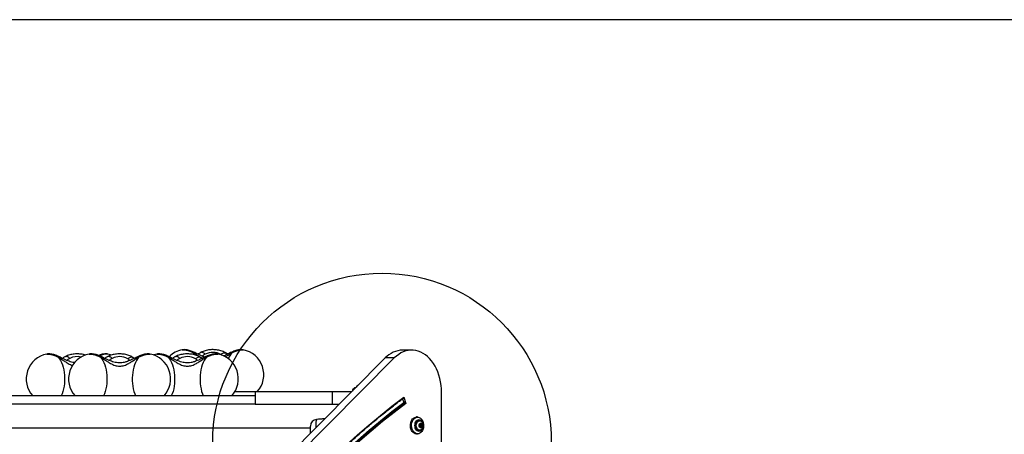
# Model space of a CAD drawing. Units: millimetres. Extents: x 13866 to 20903, y 31890 to 39108.
# Drawn here: x 18458 to 19622, y 37507 to 37997 of the extents above; entities that cross this region are included whole.
import ezdxf

# ---------------------------------------------------------------- set-up
doc = ezdxf.new("R2010")
doc.units = ezdxf.units.MM
doc.header["$LTSCALE"] = 200
doc.layers.add('OTWORY_MONTAŻOWE', color=1, linetype='Continuous')
doc.layers.add('WYLEWKI_BETONOWE', color=52, linetype='Continuous')

msp = doc.modelspace()

# ---------------------------------------------------------------- linework, layer by layer
at = {"color": 7, "linetype": 'Continuous', "lineweight": 25}
for p, q in [((18490.4, 37601.4), (18490.5, 37601.4)), ((18890.3, 37596.8), (18499.3, 37203.6)), ((18900.9, 37596.8), (18503.2, 37196.8)), ((18512.5, 37598.4), (18511.9, 37598.2)), ((18540.4, 37601.4), (18540.5, 37601.4)), ((18562.5, 37598.4), (18561.9, 37598.2)), ((18562.4, 37601.4), (18562.4, 37601.4)), ((18591.4, 37597.9), (18591.3, 37598)), ((18593.8, 37596.4), (18591.4, 37597.9)), ((18612.4, 37601.4), (18612.4, 37601.4)), ((18620.4, 37601.4), (18620.5, 37601.4)), ((18642.5, 37598.4), (18641.9, 37598.2)), ((18650.4, 37606.4), (18650.5, 37606.4)), ((18671.4, 37597.9), (18671.3, 37598)), ((18673.8, 37596.4), (18671.4, 37597.9)), ((18672.5, 37603.4), (18671.9, 37603.2)), ((18692.4, 37601.4), (18692.4, 37601.4)), ((18701.4, 37602.9), (18701.3, 37603)), ((18703.8, 37601.4), (18701.4, 37602.9)), ((18722.4, 37606.4), (18722.4, 37606.4)), ((18900.9, 37596.8), (18890.3, 37596.8)), ((18921.4, 37606.1), (18910.8, 37606.1)), ((18854.4, 37561.5), (18851.4, 37559)), ((18855.2, 37561.5), (18854.4, 37561.5)), ((18855.9, 37562.3), (18855.9, 37562.2)), ((18856, 37562.3), (18855.9, 37562.3)), ((18736.4, 37552), (18236.4, 37552)), ((18712.7, 37557), (18736.4, 37557)), ((18736.4, 37557), (18736.4, 37542)), ((18736.4, 37557), (18827.7, 37557)), ((18827.7, 37557), (18827.7, 37542)), ((18827.7, 37557), (18850.7, 37557)), ((18851.4, 37559), (18851.4, 37557.7)), ((18852.7, 37559), (18851.4, 37559)), ((18912.1, 37550.4), (18914.4, 37543.1)), ((18956.8, 37443.3), (18956.8, 37556.1)), ((18736.4, 37542), (18236.4, 37542)), ((18736.4, 37542), (18827.7, 37542)), ((18827.7, 37542), (18835.8, 37542)), ((18910.6, 37548.5), (18912, 37544)), ((18912, 37544), (18913.4, 37544)), ((18928.4, 37527), (18927, 37527)), ((18811.2, 37524.4), (18809.1, 37524.2)), ((18930.8, 37522.5), (18929.4, 37522.5)), ((18930.6, 37518.2), (18931.5, 37518.2)), ((18931.5, 37515.7), (18930.6, 37515.7)), ((18930.7, 37517.8), (18931, 37517.4)), ((18931, 37516.5), (18930.7, 37516.1)), ((18931.4, 37518.2), (18930.9, 37518.4)), ((18930.9, 37515.5), (18931.4, 37515.7)), ((18931.5, 37518.2), (18932.9, 37518.2)), ((18932.9, 37515.7), (18931.5, 37515.7)), ((18932, 37519.3), (18931.9, 37518.6)), ((18931.9, 37515.3), (18932, 37514.6)), ((18932, 37517.4), (18932.3, 37517.8)), ((18932, 37517.4), (18933.4, 37517.4)), ((18932.3, 37516.1), (18932, 37516.5)), ((18932, 37516.5), (18933.4, 37516.5)), ((18932.3, 37517.8), (18933.7, 37517.8)), ((18932.3, 37516.1), (18933.7, 37516.1)), ((18932.5, 37518.6), (18932.4, 37519.3)), ((18932.4, 37514.6), (18932.5, 37515.3)), ((18933.5, 37518.4), (18933, 37518.2)), ((18933, 37515.7), (18933.5, 37515.5)), ((18933.4, 37517.4), (18933.7, 37517.8)), ((18933.7, 37516.1), (18933.4, 37516.5)), ((18801.9, 37513.8), (18175.8, 37513.8)), ((18927, 37507), (18928.4, 37507)), ((18929.4, 37511.5), (18930.8, 37511.5))]:
    msp.add_line(p, q, dxfattribs=at)
at = {"color": 1, "linetype": 'Continuous', "lineweight": 25}
for p, q in [((18592.1, 37597.5), (18591.4, 37597.9)), ((18593.8, 37596.3), (18592.1, 37597.5)), ((18592.1, 37597.5), (18593.8, 37596.4)), ((18672.1, 37597.5), (18671.4, 37597.9)), ((18673.8, 37596.3), (18672.1, 37597.5)), ((18672.1, 37597.5), (18673.8, 37596.4)), ((18697.5, 37599.8), (18696, 37600.9)), ((18702.1, 37602.5), (18701.4, 37602.9)), ((18703.8, 37601.3), (18702.1, 37602.5)), ((18702.1, 37602.5), (18703.8, 37601.4)), ((18930.6, 37518.2), (18931.4, 37518.2)), ((18930.6, 37515.7), (18931.4, 37515.7)), ((18930.7, 37518.4), (18930.9, 37518.4)), ((18930.7, 37515.5), (18930.9, 37515.5)), ((18931.9, 37518.6), (18932.5, 37518.6)), ((18931.9, 37515.3), (18932.5, 37515.3)), ((18932, 37519.3), (18932.4, 37519.3)), ((18932, 37514.6), (18932.4, 37514.6))]:
    msp.add_line(p, q, dxfattribs=at)
at = {"color": 1, "linetype": 'Continuous', "lineweight": 25, "flags": 128}
for points in [[(18490.5, 37601.4), (18490.6, 37601.4), (18491.9, 37601.5), (18493.5, 37601.4), (18495.2, 37601), (18497.2, 37600.5), (18499.3, 37599.8), (18501.6, 37598.9), (18503.9, 37597.8)], [(18540.5, 37601.4), (18540.6, 37601.4), (18541.9, 37601.5), (18543.5, 37601.4), (18545.2, 37601), (18547.2, 37600.5), (18549.3, 37599.8), (18551.6, 37598.9), (18553.9, 37597.8)], [(18598.9, 37597.8), (18601.4, 37598.9), (18603.7, 37599.8), (18605.9, 37600.6), (18607.9, 37601.1), (18609.7, 37601.4), (18611.3, 37601.5), (18612.4, 37601.4)], [(18620.5, 37601.4), (18620.6, 37601.4), (18621.9, 37601.5), (18623.5, 37601.4), (18625.2, 37601), (18627.2, 37600.5), (18629.3, 37599.8), (18631.6, 37598.9), (18633.9, 37597.8)], [(18650.5, 37606.4), (18650.6, 37606.4), (18651.9, 37606.5), (18653.5, 37606.4), (18655.2, 37606), (18657.2, 37605.5), (18659.3, 37604.8), (18661.6, 37603.9), (18663.9, 37602.8)], [(18663.9, 37602.8), (18665.3, 37600.9), (18665.6, 37600.5)], [(18678.9, 37597.8), (18681.4, 37598.9), (18683.7, 37599.8), (18685.9, 37600.6), (18687.9, 37601.1), (18689.7, 37601.4), (18691.3, 37601.5), (18692.4, 37601.4)], [(18708.9, 37602.8), (18711.4, 37603.9), (18713.7, 37604.8), (18715.9, 37605.6), (18717.9, 37606.1), (18719.7, 37606.4), (18721.3, 37606.5), (18722.4, 37606.4)]]:
    msp.add_lwpolyline(points, dxfattribs=at)
at = {"color": 7, "linetype": 'Continuous', "lineweight": 25, "flags": 128}
for points in [[(18503.9, 37597.8), (18505.3, 37595.9), (18506.6, 37593.8), (18507.8, 37591.4), (18508.8, 37588.8), (18509.7, 37585.9), (18510.4, 37582.9), (18510.9, 37579.8), (18511.3, 37576.6), (18511.4, 37573.3), (18511.4, 37569.9), (18511.2, 37566.7), (18510.8, 37563.4), (18510.3, 37560.3), (18509.5, 37557.3), (18508.6, 37554.5), (18507.5, 37552)], [(18553.9, 37597.8), (18555.3, 37595.9), (18556.6, 37593.8), (18557.8, 37591.4), (18558.8, 37588.8), (18559.7, 37585.9), (18560.4, 37582.9), (18560.9, 37579.8), (18561.3, 37576.6), (18561.4, 37573.3), (18561.4, 37569.9), (18561.2, 37566.7), (18560.8, 37563.4), (18560.3, 37560.3), (18559.5, 37557.3), (18558.6, 37554.5), (18557.5, 37552)], [(18566.8, 37600.2), (18565.7, 37600.6), (18562.4, 37601.4)], [(18598.9, 37597.8), (18597.5, 37595.9), (18596.2, 37593.8), (18595, 37591.4), (18594, 37588.8), (18593.1, 37585.9), (18592.4, 37582.9), (18591.9, 37579.8), (18591.6, 37576.6), (18591.4, 37573.3), (18591.4, 37569.9), (18591.6, 37566.7), (18592, 37563.4), (18592.6, 37560.3), (18593.3, 37557.3), (18594.2, 37554.5), (18595.3, 37552)], [(18620.4, 37601.4), (18617.1, 37600.6), (18616.4, 37600.3)], [(18633.9, 37597.8), (18635.3, 37595.9), (18636.6, 37593.8), (18637.8, 37591.4), (18638.8, 37588.8), (18639.7, 37585.9), (18640.4, 37582.9), (18640.9, 37579.8), (18641.3, 37576.6), (18641.4, 37573.3), (18641.4, 37569.9), (18641.2, 37566.7), (18640.8, 37563.4), (18640.3, 37560.3), (18639.5, 37557.3), (18638.6, 37554.5), (18637.5, 37552)], [(18678.9, 37597.8), (18677.5, 37595.9), (18676.2, 37593.8), (18675, 37591.4), (18674, 37588.8), (18673.1, 37585.9), (18672.4, 37582.9), (18671.9, 37579.8), (18671.6, 37576.6), (18671.4, 37573.3), (18671.4, 37569.9), (18671.6, 37566.7), (18672, 37563.4), (18672.6, 37560.3), (18673.3, 37557.3), (18674.2, 37554.5), (18675.3, 37552)], [(18956.8, 37556.1), (18956.7, 37560.3), (18956.3, 37564.4), (18955.7, 37568.6), (18954.8, 37572.6), (18953.7, 37576.5), (18952.4, 37580.3), (18950.8, 37583.9), (18949.1, 37587.3), (18947.1, 37590.4), (18945, 37593.4), (18942.7, 37596), (18940.2, 37598.4), (18937.6, 37600.5), (18934.9, 37602.3), (18932.2, 37603.7), (18929.3, 37604.8), (18926.4, 37605.6), (18923.4, 37606), (18920.4, 37606), (18917.4, 37605.8), (18914.5, 37605.1), (18911.6, 37604.1), (18908.8, 37602.8), (18906.1, 37601.1), (18903.4, 37599.1), (18900.9, 37596.8)], [(18768.2, 37415), (18780.4, 37429), (18792.9, 37442.6), (18805.5, 37455.9), (18818.3, 37468.9), (18831.2, 37481.6), (18844.3, 37493.9), (18857.6, 37505.9), (18871, 37517.5), (18884.5, 37528.8), (18898.2, 37539.8), (18912.1, 37550.4)], [(18768.7, 37409.1), (18780.9, 37423), (18793.3, 37436.6), (18805.9, 37449.9), (18818.6, 37462.8), (18831.5, 37475.4), (18844.5, 37487.7), (18857.7, 37499.7), (18871.1, 37511.3), (18884.6, 37522.5), (18898.2, 37533.4), (18912, 37544)], [(18913.4, 37544), (18899.6, 37533.4), (18886, 37522.5), (18872.5, 37511.3), (18859.1, 37499.7), (18845.9, 37487.7), (18832.9, 37475.4), (18820, 37462.8), (18807.3, 37449.9), (18794.7, 37436.6), (18782.3, 37423), (18770.1, 37409.1)], [(18914.4, 37543.1), (18900.6, 37532.5), (18887, 37521.6), (18873.5, 37510.3), (18860.1, 37498.7), (18846.9, 37486.8), (18833.9, 37474.5), (18821, 37461.9), (18808.3, 37448.9), (18795.7, 37435.6), (18783.3, 37422), (18771.1, 37408.1)], [(18927, 37507), (18925.7, 37507.1), (18924.4, 37507.7), (18923.2, 37508.5), (18922.1, 37509.7), (18921.3, 37511.2), (18920.6, 37512.8), (18920.1, 37514.6), (18920, 37516.5), (18920, 37518.4), (18920.3, 37520.2), (18920.9, 37522), (18921.7, 37523.5), (18922.6, 37524.8), (18923.8, 37525.8), (18925, 37526.5), (18926.3, 37526.9), (18927, 37527)], [(18928.4, 37507), (18927.1, 37507.1), (18925.8, 37507.7), (18924.6, 37508.5), (18923.5, 37509.7), (18922.7, 37511.2), (18922, 37512.8), (18921.6, 37514.6), (18921.4, 37516.5), (18921.4, 37518.4), (18921.7, 37520.2), (18922.3, 37522), (18923.1, 37523.5), (18924.1, 37524.8), (18925.2, 37525.8), (18926.4, 37526.5), (18927.8, 37526.9), (18929.1, 37526.9), (18930.4, 37526.5), (18931.7, 37525.8), (18932.8, 37524.8), (18933.8, 37523.5), (18934.6, 37522), (18935.1, 37520.2), (18935.4, 37518.4), (18935.5, 37516.5), (18935.3, 37514.6), (18934.9, 37512.8), (18934.2, 37511.2), (18933.3, 37509.7), (18932.3, 37508.5), (18931.1, 37507.7), (18929.8, 37507.1), (18928.4, 37507)], [(18930.2, 37510), (18929.1, 37510.1), (18928, 37510.6), (18927.1, 37511.5), (18926.3, 37512.6), (18925.7, 37513.9), (18925.4, 37515.4), (18925.2, 37517), (18925.4, 37518.5), (18925.7, 37520), (18926.3, 37521.3), (18927.1, 37522.4), (18928, 37523.3), (18929.1, 37523.8), (18930.2, 37524), (18931.3, 37523.8), (18932.3, 37523.3), (18933.3, 37522.4), (18934.1, 37521.3), (18934.7, 37520), (18935, 37518.5), (18935.1, 37517), (18935, 37515.4), (18934.7, 37513.9), (18934.1, 37512.6), (18933.3, 37511.5), (18932.3, 37510.6), (18931.3, 37510.1), (18930.2, 37510)], [(18925.5, 37517), (18925.6, 37518.4), (18926, 37519.7), (18926.6, 37520.8), (18927.5, 37521.7), (18928.4, 37522.3), (18929.4, 37522.5)], [(18929.4, 37511.5), (18928.4, 37511.6), (18927.5, 37512.2), (18926.6, 37513.1), (18926, 37514.2), (18925.6, 37515.5), (18925.5, 37517)], [(18926.9, 37517), (18927.1, 37518.4), (18927.4, 37519.7), (18928.1, 37520.8), (18928.9, 37521.7), (18929.8, 37522.3), (18930.8, 37522.5), (18931.8, 37522.3), (18932.1, 37522.1)], [(18932.1, 37511.8), (18931.8, 37511.6), (18930.8, 37511.5), (18929.8, 37511.6), (18928.9, 37512.2), (18928.1, 37513.1), (18927.4, 37514.2), (18927.1, 37515.5), (18926.9, 37517)], [(18930.2, 37517), (18930.4, 37518), (18930.7, 37518.8), (18931.3, 37519.5), (18932, 37519.7), (18932.7, 37519.6), (18933.4, 37519.2), (18933.9, 37518.4), (18934.1, 37517.5), (18934.1, 37516.4), (18933.9, 37515.5), (18933.4, 37514.7), (18932.7, 37514.3), (18932, 37514.2), (18931.3, 37514.4), (18930.7, 37515.1), (18930.4, 37515.9), (18930.2, 37517)], [(18930.9, 37518.4), (18930.8, 37518.4), (18930.7, 37518.4), (18930.7, 37518.3), (18930.6, 37518.3), (18930.6, 37518.1), (18930.6, 37518), (18930.6, 37517.9), (18930.7, 37517.8)], [(18930.7, 37516.1), (18930.6, 37516), (18930.6, 37515.9), (18930.6, 37515.8), (18930.6, 37515.7), (18930.7, 37515.6), (18930.7, 37515.5), (18930.8, 37515.5), (18930.9, 37515.5)], [(18931.9, 37518.6), (18931.8, 37518.5), (18931.8, 37518.4), (18931.7, 37518.3), (18931.7, 37518.3), (18931.6, 37518.2), (18931.5, 37518.2), (18931.4, 37518.2), (18931.4, 37518.2)], [(18931.4, 37515.7), (18931.4, 37515.7), (18931.5, 37515.7), (18931.6, 37515.7), (18931.7, 37515.7), (18931.7, 37515.6), (18931.8, 37515.5), (18931.8, 37515.4), (18931.9, 37515.3)], [(18932.4, 37519.3), (18932.4, 37519.4), (18932.4, 37519.5), (18932.3, 37519.5), (18932.2, 37519.6), (18932.1, 37519.5), (18932, 37519.5), (18932, 37519.4), (18932, 37519.3)], [(18932, 37514.6), (18932, 37514.5), (18932, 37514.4), (18932.1, 37514.4), (18932.2, 37514.4), (18932.3, 37514.4), (18932.4, 37514.4), (18932.4, 37514.5), (18932.4, 37514.6)], [(18933, 37518.2), (18933, 37518.2), (18932.9, 37518.2), (18932.8, 37518.2), (18932.7, 37518.3), (18932.7, 37518.3), (18932.6, 37518.4), (18932.6, 37518.5), (18932.5, 37518.6)], [(18932.5, 37515.3), (18932.6, 37515.4), (18932.6, 37515.5), (18932.7, 37515.6), (18932.7, 37515.7), (18932.8, 37515.7), (18932.9, 37515.7), (18933, 37515.7), (18933, 37515.7)], [(18933.7, 37517.8), (18933.8, 37517.9), (18933.8, 37518), (18933.8, 37518.1), (18933.8, 37518.3), (18933.7, 37518.3), (18933.7, 37518.4), (18933.6, 37518.4), (18933.5, 37518.4)], [(18933.5, 37515.5), (18933.6, 37515.5), (18933.7, 37515.5), (18933.7, 37515.6), (18933.8, 37515.7), (18933.8, 37515.8), (18933.8, 37515.9), (18933.8, 37516), (18933.7, 37516.1)]]:
    msp.add_lwpolyline(points, dxfattribs=at)
at = {"color": 7, "linetype": 'Continuous', "lineweight": 25}
for centre, radius, start, end in [((18496.1, 37572), 30, 101.0034, 221.8103), ((18546.1, 37572), 30, 101.0034, 221.8103), ((18576.4, 37578.6), 19.8, 61.0109, 116.5545), ((18606.7, 37572), 30, 318.1897, 78.9966), ((18656.1, 37577), 30, 101.0034, 134.7093), ((18656.4, 37578.6), 19.8, 61.0109, 116.5545), ((18686.4, 37583.6), 19.8, 61.0109, 116.5545), ((18686.7, 37572), 30, 318.1897, 78.9966), ((18716.7, 37577), 30, 318.1897, 78.9966), ((18911.5, 37577.2), 28.9, 91.3848, 137.2178), ((18858.6, 37561.4), 2.84, 104.5157, 162.0152), ((18809.9, 37516.2), 8, 95.8202, 179.4431), ((18930.4, 37517), 0.705, 324.7924, 35.2076), ((18932.5, 37517), 0.705, 144.7924, 215.2076), ((18932, 37518.1), 0.454, 325.1149, 12.6894), ((18932, 37515.8), 0.454, 347.3106, 34.8851), ((18934, 37517), 0.705, 144.7924, 215.2076)]:
    msp.add_arc(centre, radius, start, end, dxfattribs=at)
at = {"color": 1, "linetype": 'Continuous', "lineweight": 25}
for centre, radius, start, end in [((18526.4, 37578.2), 20.2, 76.9604, 116.1944), ((18561.7, 37580.1), 21.3, 88.0945, 115.2904), ((18729.1, 37586.1), 26.2, 140.4566, 158.0698)]:
    msp.add_arc(centre, radius, start, end, dxfattribs=at)
at = {"color": 7, "linetype": 'Continuous', "lineweight": 25}
for points, knots in [([(18505.3, 37598.1), (18504.9, 37598.3), (18503.8, 37598.8), (18501.9, 37599.6), (18499.7, 37600.4), (18497.4, 37601.1), (18495.2, 37601.5), (18493.2, 37601.7), (18491.7, 37601.6), (18490.8, 37601.5), (18490.6, 37601.4)], [0, 0, 0, 0, 0.074192, 0.217355, 0.363867, 0.516829, 0.68075, 0.828226, 0.95106, 1, 1, 1, 1]), ([(18523.4, 37591.3), (18522.7, 37591.4), (18520.9, 37591.6), (18518.3, 37592.3), (18515.4, 37593.4), (18512.3, 37594.7), (18508.9, 37596.3), (18506.6, 37597.5), (18505.3, 37598.1)], [0, 0, 0, 0, 0.108323, 0.273805, 0.417319, 0.583337, 0.776263, 1, 1, 1, 1]), ([(18512.5, 37598.4), (18511.5, 37597.9), (18510.2, 37597.2), (18509.2, 37596.5), (18509, 37596.3)], [0, 0, 0, 0, 0.782505, 1, 1, 1, 1]), ([(18536.2, 37600.2), (18536.2, 37600.2), (18535.3, 37600.5), (18533.6, 37600.9), (18530.9, 37601.4), (18528.2, 37601.6), (18525.5, 37601.7), (18522.8, 37601.5), (18520.1, 37601.1), (18517.5, 37600.5), (18514.9, 37599.6), (18513.1, 37598.8), (18512.1, 37598.3), (18511.9, 37598.2)], [0, 0, 0, 0, 0.000596, 0.108097, 0.215151, 0.321783, 0.428238, 0.534872, 0.641975, 0.749942, 0.859163, 0.969892, 1, 1, 1, 1]), ([(18555.3, 37598.1), (18554.9, 37598.3), (18553.8, 37598.8), (18551.9, 37599.6), (18549.7, 37600.4), (18547.4, 37601.1), (18545.2, 37601.5), (18543.2, 37601.7), (18541.7, 37601.6), (18540.8, 37601.5), (18540.6, 37601.4)], [0, 0, 0, 0, 0.074192, 0.217355, 0.363867, 0.516829, 0.68075, 0.828226, 0.95106, 1, 1, 1, 1]), ([(18562.3, 37601.4), (18562, 37601.5), (18561.2, 37601.6), (18559.8, 37601.7), (18558, 37601.5), (18555.9, 37601.2), (18553.7, 37600.6), (18552.1, 37600), (18551.4, 37599.8)], [0, 0, 0, 0, 0.0659253, 0.215673, 0.3858531, 0.5847419, 0.8032985, 1, 1, 1, 1]), ([(18553.9, 37597.8), (18555.2, 37597), (18557.8, 37595.4), (18561.7, 37592.8), (18565.1, 37590.6), (18568.2, 37589), (18570.9, 37587.9), (18573.7, 37587.3), (18576.4, 37587), (18579.2, 37587.3), (18581.9, 37587.9), (18584.6, 37589), (18587.7, 37590.6), (18591.1, 37592.7), (18595, 37595.4), (18597.6, 37597), (18598.9, 37597.8)], [0, 0, 0, 0, 0.099042, 0.191978, 0.277503, 0.337008, 0.393341, 0.447341, 0.49987, 0.552387, 0.60636, 0.662677, 0.722167, 0.80777, 0.900834, 1, 1, 1, 1]), ([(18597.5, 37598.1), (18596.6, 37597.6), (18594.8, 37596.8), (18592.2, 37595.5), (18589.7, 37594.3), (18587.2, 37593.3), (18584.2, 37592.2), (18580.9, 37591.4), (18577.3, 37591), (18574.1, 37591.1), (18571.2, 37591.6), (18568.3, 37592.3), (18565.4, 37593.4), (18562.3, 37594.7), (18558.9, 37596.3), (18556.6, 37597.5), (18555.3, 37598.1)], [0, 0, 0, 0, 0.073429, 0.137071, 0.191843, 0.259456, 0.312256, 0.403293, 0.489298, 0.549131, 0.613976, 0.685616, 0.747746, 0.819619, 0.90314, 1, 1, 1, 1]), ([(18562.5, 37598.4), (18561.5, 37597.9), (18560.2, 37597.2), (18559.2, 37596.5), (18559, 37596.3)], [0, 0, 0, 0, 0.782505, 1, 1, 1, 1]), ([(18591.2, 37598), (18591.1, 37598.1), (18590.3, 37598.6), (18588.6, 37599.3), (18586.2, 37600.2), (18583.6, 37600.9), (18580.9, 37601.4), (18578.2, 37601.6), (18575.5, 37601.7), (18572.8, 37601.5), (18570.1, 37601.1), (18567.5, 37600.5), (18564.9, 37599.6), (18563.1, 37598.8), (18562.1, 37598.3), (18561.9, 37598.2)], [0, 0, 0, 0, 0.013821, 0.100832, 0.188194, 0.275516, 0.362475, 0.449091, 0.535563, 0.622181, 0.70918, 0.796881, 0.885599, 0.975544, 1, 1, 1, 1]), ([(18612.3, 37601.4), (18612, 37601.5), (18611.2, 37601.6), (18609.8, 37601.7), (18608, 37601.5), (18605.9, 37601.2), (18603.7, 37600.6), (18601.3, 37599.8), (18599.3, 37598.9), (18598, 37598.3), (18597.5, 37598.1)], [0, 0, 0, 0, 0.049483, 0.161881, 0.289616, 0.438899, 0.602944, 0.759257, 0.907593, 1, 1, 1, 1]), ([(18635.3, 37598.1), (18634.9, 37598.3), (18633.8, 37598.8), (18631.9, 37599.6), (18629.7, 37600.4), (18627.4, 37601.1), (18625.2, 37601.5), (18623.2, 37601.7), (18621.7, 37601.6), (18620.8, 37601.5), (18620.6, 37601.4)], [0, 0, 0, 0, 0.074192, 0.217355, 0.363867, 0.516829, 0.68075, 0.828226, 0.95106, 1, 1, 1, 1]), ([(18633.9, 37597.8), (18635.2, 37597), (18637.8, 37595.4), (18641.7, 37592.8), (18645.1, 37590.6), (18648.2, 37589), (18650.9, 37587.9), (18653.7, 37587.3), (18656.4, 37587), (18659.2, 37587.3), (18661.9, 37587.9), (18664.6, 37589), (18667.7, 37590.6), (18671.1, 37592.7), (18675, 37595.4), (18677.6, 37597), (18678.9, 37597.8)], [0, 0, 0, 0, 0.0990422, 0.1919783, 0.2775029, 0.3370079, 0.3933409, 0.4473411, 0.4998696, 0.5523871, 0.60636, 0.6626773, 0.7221671, 0.8077703, 0.9008343, 1, 1, 1, 1]), ([(18677.5, 37598.1), (18676.6, 37597.6), (18674.8, 37596.8), (18672.2, 37595.5), (18669.7, 37594.3), (18667.2, 37593.3), (18664.2, 37592.2), (18660.9, 37591.4), (18657.3, 37591), (18654.1, 37591.1), (18651.2, 37591.6), (18648.3, 37592.3), (18645.4, 37593.4), (18642.3, 37594.7), (18638.9, 37596.3), (18636.6, 37597.5), (18635.3, 37598.1)], [0, 0, 0, 0, 0.073429, 0.137071, 0.191843, 0.259456, 0.312256, 0.403293, 0.489298, 0.549131, 0.613976, 0.685616, 0.747746, 0.819619, 0.90314, 1, 1, 1, 1]), ([(18642.5, 37598.4), (18641.5, 37597.9), (18640.2, 37597.2), (18639.2, 37596.5), (18639, 37596.3)], [0, 0, 0, 0, 0.782505, 1, 1, 1, 1]), ([(18671.2, 37598), (18671.1, 37598.1), (18670.3, 37598.6), (18668.6, 37599.3), (18666.2, 37600.2), (18663.6, 37600.9), (18660.9, 37601.4), (18658.2, 37601.6), (18655.5, 37601.7), (18652.8, 37601.5), (18650.1, 37601.1), (18647.5, 37600.5), (18644.9, 37599.6), (18643.1, 37598.8), (18642.1, 37598.3), (18641.9, 37598.2)], [0, 0, 0, 0, 0.013821, 0.100832, 0.188194, 0.275516, 0.362475, 0.449091, 0.535563, 0.622181, 0.70918, 0.796881, 0.885599, 0.975544, 1, 1, 1, 1]), ([(18665.3, 37603.1), (18664.9, 37603.3), (18663.8, 37603.8), (18661.9, 37604.6), (18659.7, 37605.4), (18657.4, 37606.1), (18655.2, 37606.5), (18653.2, 37606.7), (18651.7, 37606.6), (18650.8, 37606.5), (18650.6, 37606.4)], [0, 0, 0, 0, 0.074192, 0.217355, 0.363867, 0.516829, 0.68075, 0.828226, 0.95106, 1, 1, 1, 1]), ([(18677.3, 37597.7), (18676.7, 37597.9), (18675.1, 37598.5), (18672.3, 37599.7), (18668.9, 37601.3), (18666.6, 37602.5), (18665.3, 37603.1)], [0, 0, 0, 0, 0.144014, 0.387903, 0.67132, 1, 1, 1, 1]), ([(18672.5, 37603.4), (18671.5, 37602.9), (18670.2, 37602.2), (18669.2, 37601.5), (18669, 37601.3)], [0, 0, 0, 0, 0.782505, 1, 1, 1, 1]), ([(18701.2, 37603), (18701.1, 37603.1), (18700.3, 37603.6), (18698.6, 37604.3), (18696.2, 37605.2), (18693.6, 37605.9), (18690.9, 37606.4), (18688.2, 37606.6), (18685.5, 37606.7), (18682.8, 37606.5), (18680.1, 37606.1), (18677.5, 37605.5), (18674.9, 37604.6), (18673.1, 37603.8), (18672.1, 37603.3), (18671.9, 37603.2)], [0, 0, 0, 0, 0.013821, 0.100832, 0.188194, 0.275516, 0.362475, 0.449091, 0.535563, 0.622181, 0.70918, 0.796881, 0.885599, 0.975544, 1, 1, 1, 1]), ([(18692.3, 37601.4), (18692, 37601.5), (18691.2, 37601.6), (18689.8, 37601.7), (18688, 37601.5), (18685.9, 37601.2), (18683.7, 37600.6), (18681.3, 37599.8), (18679.3, 37598.9), (18678, 37598.3), (18677.5, 37598.1)], [0, 0, 0, 0, 0.049483, 0.161881, 0.289616, 0.438899, 0.602944, 0.759257, 0.907593, 1, 1, 1, 1]), ([(18707.5, 37603.1), (18706.6, 37602.6), (18704.8, 37601.8), (18702.2, 37600.5), (18700.4, 37599.6), (18699.3, 37599.2), (18699.1, 37599.1)], [0, 0, 0, 0, 0.350585, 0.654438, 0.915946, 1, 1, 1, 1]), ([(18722.3, 37606.4), (18722, 37606.5), (18721.2, 37606.6), (18719.8, 37606.7), (18718, 37606.5), (18715.9, 37606.2), (18713.7, 37605.6), (18711.3, 37604.8), (18709.3, 37603.9), (18708, 37603.3), (18707.5, 37603.1)], [0, 0, 0, 0, 0.049483, 0.161881, 0.289616, 0.438899, 0.602944, 0.759257, 0.907593, 1, 1, 1, 1]), ([(18768.8, 37415), (18770.2, 37416.7), (18775.2, 37422.5), (18783.9, 37432.3), (18795, 37444.2), (18806.1, 37456), (18817.4, 37467.4), (18828.8, 37478.7), (18840.4, 37489.6), (18852, 37500.3), (18863.8, 37510.7), (18875.7, 37520.9), (18887.7, 37530.8), (18899.6, 37540.2), (18907.7, 37546.4), (18911.8, 37549.4), (18911.9, 37549.6)], [0, 0, 0, 0, 0.0322045, 0.1129442, 0.1936846, 0.2744255, 0.3551669, 0.4359087, 0.5166511, 0.5973941, 0.6781377, 0.7588819, 0.8396269, 0.9203726, 0.9968707, 1, 1, 1, 1]), ([(18911.9, 37549.6), (18912, 37549.6), (18912.1, 37549.7), (18912.1, 37549.9), (18912.1, 37550.1), (18912.1, 37550.3), (18912.1, 37550.4)], [0, 0, 0, 0, 0.208434, 0.505426, 0.802869, 1, 1, 1, 1]), ([(18914.4, 37543.1), (18914.4, 37543.2), (18914.3, 37543.4), (18914.1, 37543.7), (18913.9, 37543.9), (18913.6, 37544), (18913.5, 37544), (18913.4, 37544)], [0, 0, 0, 0, 0.215129, 0.430263, 0.645239, 0.859883, 1, 1, 1, 1]), ([(18801.9, 37507.9), (18801.9, 37508.1), (18801.9, 37509), (18801.9, 37510.5), (18801.9, 37512.3), (18801.9, 37513.7), (18801.9, 37514.9), (18801.9, 37515.8), (18801.9, 37516.2), (18801.9, 37516.2), (18801.9, 37516.2)], [0, 0, 0, 0, 0.033225, 0.158881, 0.288102, 0.413767, 0.542317, 0.716506, 0.895615, 1, 1, 1, 1]), ([(18809.1, 37524.1), (18809.1, 37524.2), (18809.1, 37524.2), (18809.1, 37524.2), (18809.1, 37524.2)], [0, 0, 0, 0, 0.999616, 1, 1, 1, 1]), ([(18819, 37525.1), (18818.8, 37525), (18818.2, 37525), (18816.9, 37524.8), (18815.3, 37524.6), (18813.8, 37524.4), (18812.5, 37524.4), (18811.5, 37524.4), (18811.2, 37524.4), (18811.2, 37524.4), (18811.2, 37524.4)], [0, 0, 0, 0, 0.077176, 0.223607, 0.370718, 0.516933, 0.661819, 0.806748, 0.952657, 1, 1, 1, 1]), ([(18932.1, 37511.8), (18932.2, 37511.8), (18932.6, 37512), (18933.3, 37512.6), (18934.1, 37513.5), (18934.6, 37514.6), (18935, 37515.8), (18935.1, 37517.2), (18934.9, 37518.5), (18934.4, 37519.8), (18933.8, 37520.8), (18933, 37521.6), (18932.4, 37522), (18932.1, 37522.1)], [0, 0, 0, 0, 0.028385, 0.120237, 0.214204, 0.311993, 0.413781, 0.51855, 0.625579, 0.73529, 0.834108, 0.929604, 1, 1, 1, 1])]:
    msp.add_open_spline(points, degree=3, knots=knots, dxfattribs=at)
at = {"color": 1, "linetype": 'Continuous', "lineweight": 25}
for points, knots in [([(18505.3, 37598), (18505.1, 37598.1), (18504.8, 37598.3), (18504.2, 37598), (18503.9, 37597.8)], [0, 0, 0, 0, 0.416647, 1, 1, 1, 1]), ([(18503.9, 37597.8), (18505.2, 37597), (18507.8, 37595.4), (18511.7, 37592.7), (18515.1, 37590.6), (18518.2, 37589), (18520, 37588.3), (18520.9, 37588)], [0, 0, 0, 0, 0.253006, 0.490413, 0.708887, 0.860894, 1, 1, 1, 1]), ([(18517.5, 37596.3), (18517, 37596.8), (18516, 37597.7), (18514.5, 37598.4), (18513.3, 37598.7), (18512.7, 37598.4), (18512.5, 37598.4)], [0, 0, 0, 0, 0.287471, 0.574943, 0.862414, 1, 1, 1, 1]), ([(18517.5, 37596.3), (18517, 37596), (18515.9, 37595.4), (18514.8, 37594.6), (18514.2, 37594.1), (18514, 37594)], [0, 0, 0, 0, 0.407175, 0.815913, 1, 1, 1, 1]), ([(18555.3, 37598), (18555.1, 37598.1), (18554.8, 37598.3), (18554.2, 37598), (18553.9, 37597.8)], [0, 0, 0, 0, 0.416647, 1, 1, 1, 1]), ([(18567.5, 37596.3), (18567, 37596.8), (18566, 37597.7), (18564.5, 37598.4), (18563.3, 37598.7), (18562.7, 37598.4), (18562.5, 37598.4)], [0, 0, 0, 0, 0.287471, 0.574943, 0.862414, 1, 1, 1, 1]), ([(18567.5, 37596.3), (18567, 37596), (18565.9, 37595.4), (18564.8, 37594.6), (18564.2, 37594.1), (18564, 37594)], [0, 0, 0, 0, 0.407175, 0.815913, 1, 1, 1, 1]), ([(18588.7, 37593.9), (18588.3, 37594.2), (18587.5, 37594.9), (18586.6, 37595.5), (18586, 37595.9)], [0, 0, 0, 0, 0.41468, 1, 1, 1, 1]), ([(18597.5, 37598), (18597.7, 37598.1), (18598, 37598.3), (18598.6, 37598), (18598.9, 37597.8)], [0, 0, 0, 0, 0.416644, 1, 1, 1, 1]), ([(18635.3, 37598), (18635.1, 37598.1), (18634.8, 37598.3), (18634.2, 37598), (18633.9, 37597.8)], [0, 0, 0, 0, 0.416647, 1, 1, 1, 1]), ([(18647.5, 37596.3), (18647, 37596.8), (18646, 37597.7), (18644.5, 37598.4), (18643.3, 37598.7), (18642.7, 37598.4), (18642.5, 37598.4)], [0, 0, 0, 0, 0.287471, 0.574943, 0.862414, 1, 1, 1, 1]), ([(18647.5, 37596.3), (18647, 37596), (18645.9, 37595.4), (18644.8, 37594.6), (18644.2, 37594.1), (18644, 37594)], [0, 0, 0, 0, 0.407175, 0.815913, 1, 1, 1, 1]), ([(18665.3, 37603), (18665.1, 37603.1), (18664.8, 37603.3), (18664.2, 37603), (18663.9, 37602.8)], [0, 0, 0, 0, 0.416647, 1, 1, 1, 1]), ([(18663.9, 37602.8), (18665.2, 37602), (18667.6, 37600.5), (18670, 37598.9), (18671.1, 37598.2)], [0, 0, 0, 0, 0.566177, 1, 1, 1, 1]), ([(18668.7, 37593.9), (18668.3, 37594.2), (18667.5, 37594.9), (18666.6, 37595.5), (18666, 37595.9)], [0, 0, 0, 0, 0.41468, 1, 1, 1, 1]), ([(18677.5, 37601.3), (18677, 37601.8), (18676, 37602.7), (18674.5, 37603.4), (18673.3, 37603.7), (18672.7, 37603.4), (18672.5, 37603.4)], [0, 0, 0, 0, 0.287471, 0.574943, 0.862414, 1, 1, 1, 1]), ([(18677.5, 37601.3), (18677, 37601), (18675.9, 37600.4), (18674.8, 37599.6), (18674.2, 37599.1), (18674, 37599)], [0, 0, 0, 0, 0.407175, 0.815913, 1, 1, 1, 1]), ([(18677.5, 37598), (18677.7, 37598.1), (18678, 37598.3), (18678.6, 37598), (18678.9, 37597.8)], [0, 0, 0, 0, 0.416644, 1, 1, 1, 1]), ([(18701.5, 37598), (18702.6, 37598.8), (18705.2, 37600.4), (18707.6, 37602), (18708.9, 37602.8)], [0, 0, 0, 0, 0.454087, 1, 1, 1, 1]), ([(18707.5, 37603), (18707.7, 37603.1), (18708, 37603.3), (18708.6, 37603), (18708.9, 37602.8)], [0, 0, 0, 0, 0.416644, 1, 1, 1, 1]), ([(18809.1, 37524.2), (18809.1, 37524.2), (18809.1, 37524.1), (18808.9, 37523.5), (18808.5, 37522.3), (18808.2, 37520.4), (18808.1, 37518.3), (18808.1, 37516.2), (18808.2, 37514.7), (18808.2, 37514.2)], [0, 0, 0, 0, 0.10323, 0.290589, 0.483029, 0.629339, 0.778984, 0.930976, 1, 1, 1, 1])]:
    msp.add_open_spline(points, degree=3, knots=knots, dxfattribs=at)
at = {"color": 7, "linetype": 'Continuous', "lineweight": 25}
for points in [[(18586, 37595.9), (18586.5, 37596.4), (18587.6, 37597.2), (18589.2, 37597.9), (18590.8, 37598.1), (18591.6, 37597.7), (18592.1, 37597.5)], [(18666, 37595.9), (18666.5, 37596.4), (18667.6, 37597.2), (18669.2, 37597.9), (18670.8, 37598.1), (18671.6, 37597.7), (18672.1, 37597.5)], [(18696, 37600.9), (18696.5, 37601.4), (18697.6, 37602.2), (18699.2, 37602.9), (18700.8, 37603.1), (18701.6, 37602.7), (18702.1, 37602.5)]]:
    msp.add_open_spline(points, degree=3, dxfattribs=at)
at = {"layer": 'OTWORY_MONTAŻOWE'}
msp.add_circle((18886.4, 37497.1), 200, dxfattribs=at)
at = {"layer": 'WYLEWKI_BETONOWE'}
msp.add_line((17586.4, 37997), (19886.4, 37997), dxfattribs=at)

doc.saveas('drawing.dxf')
